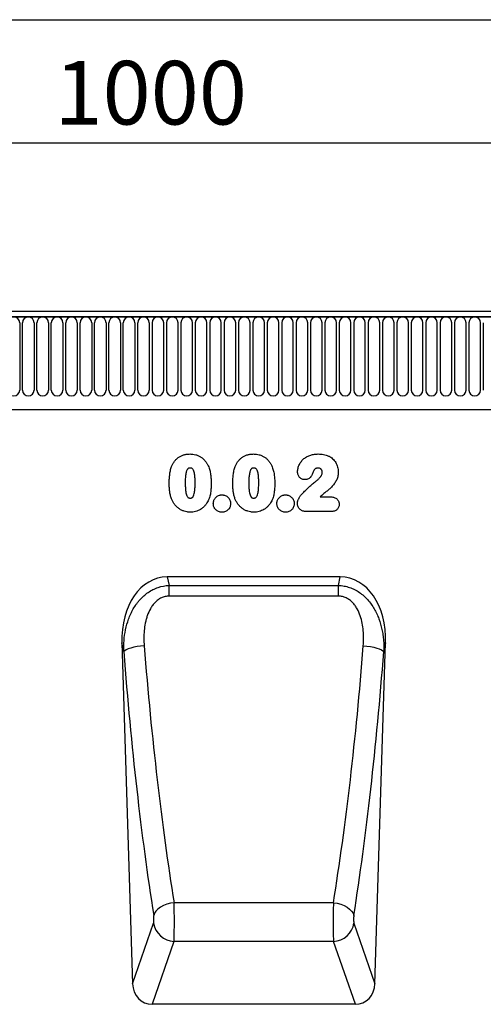
# Model space of a CAD drawing. Units: millimetres. Extents: x 128 to 5978, y 0 to 4480.
# Drawn here: x 3300 to 3479, y 4101 to 4480 of the extents above; entities that cross this region are included whole.
import ezdxf

# ---------------------------------------------------------------- set-up
doc = ezdxf.new("R2010")
doc.units = ezdxf.units.MM
doc.header["$LTSCALE"] = 5
doc.header["$PDSIZE"] = -1
doc.linetypes.add('SLD-Durchgehend', pattern=[0])
doc.layers.get('0').update_dxf_attribs({"color": 1, "lineweight": 25})
for name, color, linetype, lineweight in [('133534', 7, 'Continuous', 25), ('DIMENSION', 3, 'SLD-Durchgehend', 25), ('TANGENT_EDGES', 4, 'Continuous', 25)]:
    doc.layers.add(name, color=color, linetype=linetype, lineweight=lineweight)
doc.styles.add('BEMSTIL', font='isocp3.shx', dxfattribs={"width": 0.8})
doc.dimstyles.new('BEMASS$0', dxfattribs={"dimscale": 10, "dimtxt": 3.5, "dimasz": 3.5, "dimexe": 2, "dimexo": 0, "dimgap": 1, "dimtad": 1, "dimdec": 1, "dimtxsty": 'BEMSTIL', "dimcen": 3, "dimclrd": 3, "dimclre": 3, "dimclrt": 4, "dimadec": 0, "dimazin": 0, "dimtfac": 1, "dimtdec": 1, "dimtofl": 0, "dimtmove": 0, "dimatfit": 0, "dimfxl": 1, "dimtolj": 1, "dimlwd": -1, "dimlwe": -1, "dimarcsym": 0})

# ---------------------------------------------------------------- blocks, each defined once
blk = doc.blocks.new('*D91')
at = {"layer": 'Defpoints', "color": 0, "transparency": 16777216}
for p in [(3850.65, 4432.84), (2850.65, 4347.34), (3850.65, 4347.34)]:
    blk.add_point(p, dxfattribs=at)
at = {"layer": 'DIMENSION', "color": 3, "transparency": 16777216}
for p, q in [((2850.65, 4382.34), (2850.65, 4446.84)), ((3850.65, 4382.34), (3850.65, 4446.84)), ((2875.15, 4432.84), (3826.15, 4432.84))]:
    blk.add_line(p, q, dxfattribs=at)
for points in [[(2875.15, 4436.93), (2875.15, 4428.76), (2850.65, 4432.84)], [(3826.15, 4436.93), (3826.15, 4428.76), (3850.65, 4432.84)]]:
    blk.add_solid(points, dxfattribs=at)
at = {"layer": 'DIMENSION', "color": 4, "transparency": 16777216, "insert": (3350.65, 4464.34), "char_height": 24.5, "attachment_point": 2, "style": 'BEMSTIL', "bg_fill": 3, "box_fill_scale": 1.1, "bg_fill_color": 256, "bg_fill_true_color": 13158600, "bg_fill_transparency": 0}
blk.add_mtext('\\A1;1000', dxfattribs=at)
blk = doc.blocks.new('1033574-M_E_FRONT VIEW')
at = {"layer": '133534'}
for p, q in [((4309, 1332.29), (3311, 1332.29)), ((4309.5, 1330.17), (3310.5, 1330.17)), ((3341, 1294.49), (4180, 1294.49)), ((3883.04, 1229.95), (3816.39, 1229.95)), ((3798.91, 1204.53), (3803, 1073.23)), ((3896.43, 1073.23), (3900.51, 1204.53)), ((3888.88, 1065.29), (3810.55, 1065.29))]:
    blk.add_line(p, q, dxfattribs=at)
for centre, major_axis, ratio, start_param, end_param in [((3819.32, 1201.67), (5.81, -27.99), 0.699615, 2.997421, 4.466903), ((3880.11, 1201.67), (5.81, 27.99), 0.699615, 4.957875, 6.427357), ((3811.1, 1074.12), (-2.93, -8.43), 0.896705, 5.115532, 6.585023), ((3888.33, 1074.12), (-2.93, 8.43), 0.896705, 2.839755, 4.309246)]:
    blk.add_ellipse(centre, major_axis=major_axis, ratio=ratio, start_param=start_param, end_param=end_param, dxfattribs=at)
at = {"layer": 'TANGENT_EDGES'}
for p, q in [((3311, 1330.17), (4309, 1330.17)), ((3759.5, 1327.92), (3759.5, 1301.92)), ((3760.59, 1301.92), (3760.59, 1327.92)), ((3765.05, 1327.92), (3765.05, 1301.92)), ((3766.14, 1301.92), (3766.14, 1327.92)), ((3770.6, 1327.92), (3770.6, 1301.92)), ((3771.69, 1301.92), (3771.69, 1327.92)), ((3776.15, 1327.92), (3776.15, 1301.92)), ((3777.24, 1301.92), (3777.24, 1327.92)), ((3781.7, 1327.92), (3781.7, 1301.92)), ((3782.79, 1301.92), (3782.79, 1327.92)), ((3787.25, 1327.92), (3787.25, 1301.92)), ((3788.34, 1301.92), (3788.34, 1327.92)), ((3792.8, 1327.92), (3792.8, 1301.92)), ((3793.89, 1301.92), (3793.89, 1327.92)), ((3798.35, 1327.92), (3798.35, 1301.92)), ((3799.44, 1301.92), (3799.44, 1327.92)), ((3803.9, 1327.92), (3803.9, 1301.92)), ((3804.99, 1301.92), (3804.99, 1327.92)), ((3809.45, 1327.92), (3809.45, 1301.92)), ((3810.54, 1327.92), (3810.54, 1301.92)), ((3815, 1301.92), (3815, 1327.92)), ((3816.09, 1327.92), (3816.09, 1301.92)), ((3820.55, 1301.92), (3820.55, 1327.92)), ((3821.64, 1327.92), (3821.64, 1301.92)), ((3826.1, 1301.92), (3826.1, 1327.92)), ((3827.19, 1327.92), (3827.19, 1301.92)), ((3831.65, 1301.92), (3831.65, 1327.92)), ((3832.74, 1327.92), (3832.74, 1301.92)), ((3837.2, 1301.92), (3837.2, 1327.92)), ((3838.29, 1327.92), (3838.29, 1301.92)), ((3842.75, 1301.92), (3842.75, 1327.92)), ((3843.84, 1327.92), (3843.84, 1301.92)), ((3848.3, 1301.92), (3848.3, 1327.92)), ((3849.39, 1327.92), (3849.39, 1301.92)), ((3853.85, 1301.92), (3853.85, 1327.92)), ((3854.94, 1327.92), (3854.94, 1301.92)), ((3859.4, 1301.92), (3859.4, 1327.92)), ((3860.49, 1327.92), (3860.49, 1301.92)), ((3864.95, 1301.92), (3864.95, 1327.92)), ((3866.04, 1327.92), (3866.04, 1301.92)), ((3870.5, 1301.92), (3870.5, 1327.92)), ((3871.59, 1327.92), (3871.59, 1301.92)), ((3876.05, 1301.92), (3876.05, 1327.92)), ((3877.14, 1327.92), (3877.14, 1301.92)), ((3881.6, 1301.92), (3881.6, 1327.92)), ((3882.69, 1327.92), (3882.69, 1301.92)), ((3887.15, 1301.92), (3887.15, 1327.92)), ((3888.24, 1327.92), (3888.24, 1301.92)), ((3892.7, 1301.92), (3892.7, 1327.92)), ((3893.79, 1327.92), (3893.79, 1301.92)), ((3898.25, 1301.92), (3898.25, 1327.92)), ((3899.34, 1327.92), (3899.34, 1301.92)), ((3903.8, 1301.92), (3903.8, 1327.92)), ((3904.89, 1327.92), (3904.89, 1301.92)), ((3909.35, 1301.92), (3909.35, 1327.92)), ((3910.44, 1327.92), (3910.44, 1301.92)), ((3914.9, 1301.92), (3914.9, 1327.92)), ((3915.99, 1327.92), (3915.99, 1301.92)), ((3920.45, 1301.92), (3920.45, 1327.92)), ((3921.54, 1327.92), (3921.54, 1301.92)), ((3926, 1301.92), (3926, 1327.92)), ((3927.09, 1327.92), (3927.09, 1301.92)), ((3931.55, 1301.92), (3931.55, 1327.92)), ((3932.64, 1327.92), (3932.64, 1301.92)), ((3937.1, 1301.92), (3937.1, 1327.92)), ((3938.19, 1327.92), (3938.19, 1301.92)), ((3341, 1294.49), (4180, 1294.49)), ((3875.31, 1260.84), (3879.2, 1260.84)), ((3879.64, 1255.16), (3869.95, 1255.16)), ((3816.39, 1229.95), (3817.06, 1226.71)), ((3882.37, 1226.71), (3883.04, 1229.95)), ((3817.06, 1226.71), (3882.37, 1226.71)), ((3817.06, 1222.53), (3817.06, 1226.71)), ((3882.37, 1222.53), (3882.37, 1226.71)), ((3882.37, 1222.53), (3817.06, 1222.53)), ((3799.61, 1201.18), (3798.91, 1204.53)), ((3900.51, 1204.53), (3899.82, 1201.18)), ((3880.41, 1104.43), (3819.02, 1104.43)), ((3803, 1073.23), (3811.1, 1096.55)), ((3888.33, 1096.55), (3896.43, 1073.23)), ((3818.97, 1089.54), (3810.55, 1065.29)), ((3880.46, 1089.54), (3818.97, 1089.54)), ((3888.88, 1065.29), (3880.46, 1089.54))]:
    blk.add_line(p, q, dxfattribs=at)
at = {"layer": 'TANGENT_EDGES', "flags": 128}
for points in [[(3807.48, 1203.42), (3806.08, 1203.29), (3804.73, 1203.1), (3803.46, 1202.86), (3802.31, 1202.58), (3801.33, 1202.25), (3800.53, 1201.91), (3799.96, 1201.55), (3799.61, 1201.18)], [(3891.94, 1203.42), (3893.34, 1203.29), (3894.7, 1203.1), (3895.97, 1202.86), (3897.11, 1202.58), (3898.1, 1202.25), (3898.89, 1201.91), (3899.47, 1201.55), (3899.82, 1201.18)], [(3819.02, 1104.43), (3817.59, 1104.2), (3816.21, 1103.83), (3814.92, 1103.33), (3813.76, 1102.71), (3812.78, 1102), (3812, 1101.21), (3811.45, 1100.38), (3811.14, 1099.53)], [(3880.41, 1104.43), (3881.84, 1104.2), (3883.22, 1103.83), (3884.51, 1103.33), (3885.67, 1102.71), (3886.65, 1102), (3887.43, 1101.21), (3887.98, 1100.38), (3888.29, 1099.53)]]:
    blk.add_lwpolyline(points, dxfattribs=at)
at = {"layer": 'TANGENT_EDGES'}
for centre, radius, start, end in [((3757.27, 1327.92), 2.23, 0, 180), ((3762.82, 1327.92), 2.23, 0, 180), ((3768.37, 1327.92), 2.23, 0, 180), ((3773.92, 1327.92), 2.23, 0, 180), ((3779.47, 1327.92), 2.23, 0, 180), ((3785.02, 1327.92), 2.23, 0, 180), ((3790.57, 1327.92), 2.23, 0, 180), ((3796.12, 1327.92), 2.23, 0, 180), ((3801.67, 1327.92), 2.23, 0, 180), ((3807.22, 1327.92), 2.23, 0, 180), ((3812.77, 1327.92), 2.23, 0, 180), ((3818.32, 1327.92), 2.23, 0, 180), ((3823.87, 1327.92), 2.23, 0, 180), ((3829.42, 1327.92), 2.23, 0, 180), ((3834.97, 1327.92), 2.23, 0, 180), ((3840.52, 1327.92), 2.23, 0, 180), ((3846.07, 1327.92), 2.23, 0, 180), ((3851.62, 1327.92), 2.23, 0, 180), ((3857.17, 1327.92), 2.23, 0, 180), ((3862.72, 1327.92), 2.23, 0, 180), ((3868.27, 1327.92), 2.23, 0, 180), ((3873.82, 1327.92), 2.23, 0, 180), ((3879.37, 1327.92), 2.23, 0, 180), ((3884.92, 1327.92), 2.23, 0, 180), ((3890.47, 1327.92), 2.23, 0, 180), ((3896.02, 1327.92), 2.23, 0, 180), ((3901.57, 1327.92), 2.23, 0, 180), ((3907.12, 1327.92), 2.23, 0, 180), ((3912.67, 1327.92), 2.23, 0, 180), ((3918.22, 1327.92), 2.23, 0, 180), ((3923.77, 1327.92), 2.23, 0, 180), ((3929.32, 1327.92), 2.23, 0, 180), ((3934.87, 1327.92), 2.23, 0, 180), ((3757.27, 1301.92), 2.23, 180, 0), ((3762.82, 1301.92), 2.23, 180, 0), ((3768.37, 1301.92), 2.23, 180, 0), ((3773.92, 1301.92), 2.23, 180, 0), ((3779.47, 1301.92), 2.23, 180, 0), ((3785.02, 1301.92), 2.23, 180, 0), ((3790.57, 1301.92), 2.23, 180, 0), ((3796.12, 1301.92), 2.23, 180, 0), ((3801.67, 1301.92), 2.23, 180, 0), ((3807.22, 1301.92), 2.23, 180, 0), ((3812.77, 1301.92), 2.23, 180, 0), ((3818.32, 1301.92), 2.23, 180, 0), ((3823.87, 1301.92), 2.23, 180, 0), ((3829.42, 1301.92), 2.23, 180, 0), ((3834.97, 1301.92), 2.23, 180, 0), ((3840.52, 1301.92), 2.23, 180, 0), ((3846.07, 1301.92), 2.23, 180, 0), ((3851.62, 1301.92), 2.23, 180, 0), ((3857.17, 1301.92), 2.23, 180, 0), ((3862.72, 1301.92), 2.23, 180, 0), ((3868.27, 1301.92), 2.23, 180, 0), ((3873.82, 1301.92), 2.23, 180, 0), ((3879.37, 1301.92), 2.23, 180, 0), ((3884.92, 1301.92), 2.23, 180, 0), ((3890.47, 1301.92), 2.23, 180, 0), ((3896.02, 1301.92), 2.23, 180, 0), ((3901.57, 1301.92), 2.23, 180, 0), ((3907.12, 1301.92), 2.23, 180, 0), ((3912.67, 1301.92), 2.23, 180, 0), ((3918.22, 1301.92), 2.23, 180, 0), ((3923.77, 1301.92), 2.23, 180, 0), ((3929.32, 1301.92), 2.23, 180, 0), ((3934.87, 1301.92), 2.23, 180, 0), ((3819.29, 1097.83), 8.29, 188.8703, 267.815), ((3880.14, 1097.83), 8.29, 272.185, 351.1297)]:
    blk.add_arc(centre, radius, start, end, dxfattribs=at)
for centre, major_axis, ratio, start_param, end_param in [((3857.32, 1277.65), (-9.83, 297.58), 0.180964, 1.816918, 2.186125), ((3842.11, 1277.65), (9.83, 297.58), 0.180964, 4.097061, 4.466267), ((3849.44, 1277.4), (-9.81, 305.58), 0.176236, 1.817236, 2.186443), ((3849.99, 1277.4), (9.81, 305.58), 0.176236, 4.096742, 4.465949), ((3818.76, 1098.61), (-0.06, 10), 0.035281, 3.577705, 5.333473), ((3880.66, 1098.61), (0.06, 10), 0.035281, 0.949713, 2.70548), ((3810.89, 1098.36), (-0.06, 2), 0.176236, 3.572268, 5.328036), ((3888.54, 1098.36), (0.06, 2), 0.176236, 0.95515, 2.710917)]:
    blk.add_ellipse(centre, major_axis=major_axis, ratio=ratio, start_param=start_param, end_param=end_param, dxfattribs=at)
for points, knots in [([(3818.06, 1272.54), (3818.13, 1272.71), (3818.21, 1272.89), (3818.37, 1273.24), (3818.46, 1273.41), (3818.74, 1273.91), (3818.94, 1274.22), (3819.4, 1274.83), (3819.66, 1275.11), (3820.21, 1275.64), (3820.5, 1275.88), (3820.97, 1276.2), (3821.13, 1276.3), (3821.46, 1276.48), (3821.63, 1276.57), (3821.98, 1276.73), (3822.15, 1276.81), (3822.51, 1276.93), (3822.69, 1276.99), (3823.05, 1277.09), (3823.24, 1277.14), (3823.61, 1277.21), (3823.79, 1277.24), (3824.17, 1277.29), (3824.36, 1277.31), (3824.74, 1277.33), (3824.93, 1277.33), (3825.12, 1277.34)], [0, 0, 0, 0, 0.0625, 0.0625, 0.125, 0.125, 0.25, 0.25, 0.375, 0.375, 0.5, 0.5, 0.5625, 0.5625, 0.625, 0.625, 0.6875, 0.6875, 0.75, 0.75, 0.8125, 0.8125, 0.875, 0.875, 0.9375, 0.9375, 1, 1, 1, 1]), ([(3825.12, 1277.34), (3825.31, 1277.33), (3825.5, 1277.33), (3825.88, 1277.31), (3826.06, 1277.29), (3826.62, 1277.22), (3826.98, 1277.15), (3827.52, 1277), (3827.7, 1276.94), (3828.05, 1276.82), (3828.22, 1276.75), (3828.73, 1276.51), (3829.06, 1276.34), (3829.68, 1275.93), (3829.97, 1275.69), (3830.52, 1275.19), (3830.77, 1274.91), (3831.24, 1274.34), (3831.45, 1274.04), (3831.74, 1273.56), (3831.83, 1273.4), (3832.01, 1273.06), (3832.09, 1272.9), (3832.17, 1272.73)], [0, 0, 0, 0, 0.0625, 0.0625, 0.125, 0.125, 0.25, 0.25, 0.3125, 0.3125, 0.375, 0.375, 0.5, 0.5, 0.625, 0.625, 0.75, 0.75, 0.875, 0.875, 0.9375, 0.9375, 1, 1, 1, 1]), ([(3842.56, 1272.54), (3842.63, 1272.71), (3842.71, 1272.89), (3842.87, 1273.24), (3842.96, 1273.41), (3843.24, 1273.91), (3843.44, 1274.22), (3843.9, 1274.83), (3844.16, 1275.11), (3844.71, 1275.64), (3845, 1275.88), (3845.47, 1276.2), (3845.63, 1276.3), (3845.96, 1276.48), (3846.13, 1276.57), (3846.48, 1276.73), (3846.65, 1276.81), (3847.01, 1276.93), (3847.19, 1276.99), (3847.55, 1277.09), (3847.74, 1277.14), (3848.11, 1277.21), (3848.29, 1277.24), (3848.67, 1277.29), (3848.86, 1277.31), (3849.24, 1277.33), (3849.43, 1277.33), (3849.62, 1277.34)], [0, 0, 0, 0, 0.0625, 0.0625, 0.125, 0.125, 0.25, 0.25, 0.375, 0.375, 0.5, 0.5, 0.5625, 0.5625, 0.625, 0.625, 0.6875, 0.6875, 0.75, 0.75, 0.8125, 0.8125, 0.875, 0.875, 0.9375, 0.9375, 1, 1, 1, 1]), ([(3849.62, 1277.34), (3849.81, 1277.33), (3850, 1277.33), (3850.38, 1277.31), (3850.56, 1277.29), (3851.12, 1277.22), (3851.48, 1277.15), (3852.02, 1277), (3852.2, 1276.94), (3852.55, 1276.82), (3852.72, 1276.75), (3853.23, 1276.51), (3853.56, 1276.34), (3854.18, 1275.93), (3854.47, 1275.69), (3855.02, 1275.19), (3855.27, 1274.91), (3855.74, 1274.34), (3855.95, 1274.04), (3856.24, 1273.56), (3856.33, 1273.4), (3856.51, 1273.06), (3856.59, 1272.9), (3856.67, 1272.73)], [0, 0, 0, 0, 0.0625, 0.0625, 0.125, 0.125, 0.25, 0.25, 0.3125, 0.3125, 0.375, 0.375, 0.5, 0.5, 0.625, 0.625, 0.75, 0.75, 0.875, 0.875, 0.9375, 0.9375, 1, 1, 1, 1]), ([(3866.6, 1270.43), (3866.6, 1270.68), (3866.62, 1270.93), (3866.67, 1271.41), (3866.72, 1271.65), (3866.84, 1272.12), (3866.91, 1272.36), (3867.08, 1272.82), (3867.17, 1273.05), (3867.39, 1273.48), (3867.51, 1273.69), (3867.76, 1274.1), (3867.9, 1274.3), (3868.21, 1274.69), (3868.37, 1274.87), (3868.71, 1275.22), (3868.89, 1275.39), (3869.26, 1275.7), (3869.46, 1275.84), (3869.87, 1276.12), (3870.08, 1276.24), (3870.73, 1276.59), (3871.18, 1276.77), (3871.88, 1277), (3872.11, 1277.06), (3872.59, 1277.17), (3872.83, 1277.21), (3873.32, 1277.28), (3873.56, 1277.3), (3874.05, 1277.33), (3874.29, 1277.33), (3874.54, 1277.34)], [0, 0, 0, 0, 0.0625, 0.0625, 0.125, 0.125, 0.1875, 0.1875, 0.25, 0.25, 0.3125, 0.3125, 0.375, 0.375, 0.4375, 0.4375, 0.5, 0.5, 0.5625, 0.5625, 0.625, 0.625, 0.75, 0.75, 0.8125, 0.8125, 0.875, 0.875, 0.9375, 0.9375, 1, 1, 1, 1]), ([(3874.54, 1277.34), (3874.88, 1277.33), (3875.22, 1277.32), (3875.9, 1277.27), (3876.24, 1277.23), (3876.91, 1277.11), (3877.24, 1277.03), (3877.9, 1276.83), (3878.21, 1276.69), (3878.53, 1276.56)], [0, 0, 0, 0, 0.25, 0.25, 0.5, 0.5, 0.75, 0.75, 1, 1, 1, 1]), ([(3878.53, 1276.56), (3878.67, 1276.49), (3878.81, 1276.42), (3879.09, 1276.26), (3879.23, 1276.18), (3879.62, 1275.92), (3879.87, 1275.72), (3880.33, 1275.29), (3880.55, 1275.05), (3880.95, 1274.57), (3881.13, 1274.31), (3881.46, 1273.77), (3881.6, 1273.49), (3881.85, 1272.9), (3881.96, 1272.6), (3882.13, 1272), (3882.19, 1271.69), (3882.26, 1271.21), (3882.27, 1271.06), (3882.29, 1270.74), (3882.3, 1270.58), (3882.3, 1270.42)], [0, 0, 0, 0, 0.0625, 0.0625, 0.125, 0.125, 0.25, 0.25, 0.375, 0.375, 0.5, 0.5, 0.625, 0.625, 0.75, 0.75, 0.875, 0.875, 0.9375, 0.9375, 1, 1, 1, 1]), ([(3817.13, 1265.79), (3817.13, 1266.08), (3817.13, 1266.37), (3817.14, 1266.94), (3817.15, 1267.22), (3817.2, 1268.07), (3817.24, 1268.64), (3817.37, 1269.78), (3817.46, 1270.34), (3817.64, 1271.18), (3817.71, 1271.45), (3817.87, 1272), (3817.96, 1272.27), (3818.06, 1272.54)], [0, 0, 0, 0, 0.125, 0.125, 0.25, 0.25, 0.5, 0.5, 0.75, 0.75, 0.875, 0.875, 1, 1, 1, 1]), ([(3825.19, 1271.91), (3825.12, 1271.91), (3825.05, 1271.91), (3824.91, 1271.9), (3824.84, 1271.89), (3824.71, 1271.86), (3824.64, 1271.84), (3824.52, 1271.79), (3824.46, 1271.75), (3824.34, 1271.67), (3824.29, 1271.63), (3824.2, 1271.52), (3824.16, 1271.47), (3824.04, 1271.3), (3823.98, 1271.17), (3823.87, 1270.92), (3823.82, 1270.79), (3823.74, 1270.53), (3823.7, 1270.4), (3823.6, 1270), (3823.55, 1269.73), (3823.43, 1268.91), (3823.37, 1268.36), (3823.31, 1267.27), (3823.31, 1266.72), (3823.3, 1266.17)], [0, 0, 0, 0, 0.03125, 0.03125, 0.0625, 0.0625, 0.09375, 0.09375, 0.125, 0.125, 0.15625, 0.15625, 0.1875, 0.1875, 0.25, 0.25, 0.3125, 0.3125, 0.375, 0.375, 0.5, 0.5, 0.75, 0.75, 1, 1, 1, 1]), ([(3827.13, 1266.28), (3827.13, 1266.55), (3827.13, 1266.82), (3827.11, 1267.37), (3827.1, 1267.64), (3827.07, 1268.18), (3827.05, 1268.45), (3827, 1268.99), (3826.97, 1269.26), (3826.88, 1269.8), (3826.83, 1270.06), (3826.69, 1270.59), (3826.61, 1270.84), (3826.42, 1271.21), (3826.35, 1271.33), (3826.23, 1271.5), (3826.19, 1271.55), (3826.09, 1271.65), (3826.04, 1271.69), (3825.86, 1271.8), (3825.73, 1271.85), (3825.46, 1271.91), (3825.32, 1271.91), (3825.19, 1271.91)], [0, 0, 0, 0, 0.125, 0.125, 0.25, 0.25, 0.375, 0.375, 0.5, 0.5, 0.625, 0.625, 0.75, 0.75, 0.8125, 0.8125, 0.84375, 0.84375, 0.875, 0.875, 0.9375, 0.9375, 1, 1, 1, 1]), ([(3832.17, 1272.73), (3832.29, 1272.47), (3832.4, 1272.2), (3832.59, 1271.66), (3832.67, 1271.39), (3832.82, 1270.84), (3832.88, 1270.56), (3833, 1270), (3833.04, 1269.72), (3833.16, 1268.87), (3833.22, 1268.3), (3833.27, 1267.45), (3833.28, 1267.16), (3833.3, 1266.59), (3833.3, 1266.3), (3833.3, 1266.02)], [0, 0, 0, 0, 0.125, 0.125, 0.25, 0.25, 0.375, 0.375, 0.5, 0.5, 0.75, 0.75, 0.875, 0.875, 1, 1, 1, 1]), ([(3841.63, 1265.79), (3841.63, 1266.08), (3841.63, 1266.37), (3841.64, 1266.94), (3841.65, 1267.22), (3841.7, 1268.07), (3841.74, 1268.64), (3841.87, 1269.78), (3841.96, 1270.34), (3842.14, 1271.18), (3842.21, 1271.45), (3842.37, 1272), (3842.46, 1272.27), (3842.56, 1272.54)], [0, 0, 0, 0, 0.125, 0.125, 0.25, 0.25, 0.5, 0.5, 0.75, 0.75, 0.875, 0.875, 1, 1, 1, 1]), ([(3849.69, 1271.91), (3849.62, 1271.91), (3849.55, 1271.91), (3849.41, 1271.9), (3849.34, 1271.89), (3849.21, 1271.86), (3849.14, 1271.84), (3849.02, 1271.79), (3848.96, 1271.75), (3848.84, 1271.67), (3848.79, 1271.63), (3848.7, 1271.52), (3848.66, 1271.47), (3848.54, 1271.3), (3848.48, 1271.17), (3848.37, 1270.92), (3848.32, 1270.79), (3848.24, 1270.53), (3848.2, 1270.4), (3848.1, 1270), (3848.05, 1269.73), (3847.93, 1268.91), (3847.87, 1268.36), (3847.81, 1267.27), (3847.81, 1266.72), (3847.8, 1266.17)], [0, 0, 0, 0, 0.03125, 0.03125, 0.0625, 0.0625, 0.09375, 0.09375, 0.125, 0.125, 0.15625, 0.15625, 0.1875, 0.1875, 0.25, 0.25, 0.3125, 0.3125, 0.375, 0.375, 0.5, 0.5, 0.75, 0.75, 1, 1, 1, 1]), ([(3851.63, 1266.28), (3851.63, 1266.55), (3851.63, 1266.82), (3851.61, 1267.37), (3851.6, 1267.64), (3851.57, 1268.18), (3851.55, 1268.45), (3851.5, 1268.99), (3851.47, 1269.26), (3851.38, 1269.8), (3851.33, 1270.06), (3851.19, 1270.59), (3851.11, 1270.84), (3850.92, 1271.21), (3850.85, 1271.33), (3850.73, 1271.5), (3850.69, 1271.55), (3850.59, 1271.65), (3850.54, 1271.69), (3850.36, 1271.8), (3850.23, 1271.85), (3849.96, 1271.91), (3849.82, 1271.91), (3849.69, 1271.91)], [0, 0, 0, 0, 0.125, 0.125, 0.25, 0.25, 0.375, 0.375, 0.5, 0.5, 0.625, 0.625, 0.75, 0.75, 0.8125, 0.8125, 0.84375, 0.84375, 0.875, 0.875, 0.9375, 0.9375, 1, 1, 1, 1]), ([(3856.67, 1272.73), (3856.79, 1272.47), (3856.9, 1272.2), (3857.09, 1271.66), (3857.17, 1271.39), (3857.32, 1270.84), (3857.38, 1270.56), (3857.5, 1270), (3857.54, 1269.72), (3857.66, 1268.87), (3857.72, 1268.3), (3857.77, 1267.45), (3857.78, 1267.16), (3857.8, 1266.59), (3857.8, 1266.3), (3857.8, 1266.02)], [0, 0, 0, 0, 0.125, 0.125, 0.25, 0.25, 0.375, 0.375, 0.5, 0.5, 0.75, 0.75, 0.875, 0.875, 1, 1, 1, 1]), ([(3872.89, 1271.03), (3872.79, 1270.83), (3872.72, 1270.62), (3872.56, 1270.2), (3872.49, 1269.99), (3872.24, 1269.36), (3872.04, 1268.96), (3871.64, 1268.42), (3871.49, 1268.25), (3871.16, 1267.95), (3870.97, 1267.83), (3870.56, 1267.64), (3870.35, 1267.56), (3870.02, 1267.5), (3869.91, 1267.48), (3869.68, 1267.46), (3869.57, 1267.46), (3869.46, 1267.45)], [0, 0, 0, 0, 0.125, 0.125, 0.25, 0.25, 0.5, 0.5, 0.625, 0.625, 0.75, 0.75, 0.875, 0.875, 0.9375, 0.9375, 1, 1, 1, 1]), ([(3874.46, 1271.91), (3874.3, 1271.91), (3874.15, 1271.9), (3873.92, 1271.85), (3873.85, 1271.83), (3873.7, 1271.77), (3873.63, 1271.73), (3873.49, 1271.65), (3873.42, 1271.61), (3873.3, 1271.52), (3873.24, 1271.46), (3873.13, 1271.35), (3873.08, 1271.29), (3872.98, 1271.17), (3872.93, 1271.1), (3872.89, 1271.03)], [0, 0, 0, 0, 0.25, 0.25, 0.375, 0.375, 0.5, 0.5, 0.625, 0.625, 0.75, 0.75, 0.875, 0.875, 1, 1, 1, 1]), ([(3876.13, 1270.32), (3876.12, 1270.43), (3876.12, 1270.54), (3876.08, 1270.75), (3876.05, 1270.86), (3875.97, 1271.06), (3875.92, 1271.15), (3875.79, 1271.33), (3875.72, 1271.41), (3875.57, 1271.56), (3875.48, 1271.62), (3875.29, 1271.73), (3875.2, 1271.78), (3874.99, 1271.84), (3874.89, 1271.87), (3874.68, 1271.91), (3874.57, 1271.91), (3874.46, 1271.91)], [0, 0, 0, 0, 0.125, 0.125, 0.25, 0.25, 0.375, 0.375, 0.5, 0.5, 0.625, 0.625, 0.75, 0.75, 0.875, 0.875, 1, 1, 1, 1]), ([(3869.46, 1267.45), (3869.27, 1267.46), (3869.07, 1267.47), (3868.7, 1267.54), (3868.52, 1267.59), (3868.16, 1267.74), (3867.99, 1267.84), (3867.67, 1268.05), (3867.52, 1268.18), (3867.25, 1268.46), (3867.14, 1268.61), (3866.94, 1268.94), (3866.85, 1269.11), (3866.72, 1269.48), (3866.67, 1269.66), (3866.61, 1270.05), (3866.6, 1270.24), (3866.6, 1270.43)], [0, 0, 0, 0, 0.125, 0.125, 0.25, 0.25, 0.375, 0.375, 0.5, 0.5, 0.625, 0.625, 0.75, 0.75, 0.875, 0.875, 1, 1, 1, 1]), ([(3873.42, 1266.66), (3873.58, 1266.78), (3873.73, 1266.9), (3874.04, 1267.14), (3874.2, 1267.26), (3874.64, 1267.65), (3874.92, 1267.92), (3875.31, 1268.36), (3875.42, 1268.52), (3875.59, 1268.76), (3875.64, 1268.84), (3875.74, 1269.01), (3875.79, 1269.1), (3875.92, 1269.37), (3875.99, 1269.55), (3876.07, 1269.83), (3876.09, 1269.93), (3876.12, 1270.12), (3876.12, 1270.22), (3876.13, 1270.32)], [0, 0, 0, 0, 0.125, 0.125, 0.25, 0.25, 0.5, 0.5, 0.625, 0.625, 0.6875, 0.6875, 0.75, 0.75, 0.875, 0.875, 0.9375, 0.9375, 1, 1, 1, 1]), ([(3882.3, 1270.42), (3882.29, 1270.16), (3882.28, 1269.9), (3882.24, 1269.39), (3882.2, 1269.13), (3882.04, 1268.38), (3881.88, 1267.9), (3881.56, 1267.2), (3881.43, 1266.97), (3881.17, 1266.53), (3881.04, 1266.31), (3880.61, 1265.67), (3880.3, 1265.26), (3879.78, 1264.68), (3879.6, 1264.5), (3879.31, 1264.24), (3879.21, 1264.16), (3879.02, 1263.99), (3878.93, 1263.9), (3878.74, 1263.73), (3878.64, 1263.65), (3878.44, 1263.48), (3878.35, 1263.4), (3878.05, 1263.15), (3877.86, 1262.99), (3877.27, 1262.49), (3876.87, 1262.16), (3876.08, 1261.51), (3875.69, 1261.18), (3875.31, 1260.84)], [0, 0, 0, 0, 0.0625, 0.0625, 0.125, 0.125, 0.25, 0.25, 0.3125, 0.3125, 0.375, 0.375, 0.5, 0.5, 0.5625, 0.5625, 0.59375, 0.59375, 0.625, 0.625, 0.65625, 0.65625, 0.6875, 0.6875, 0.75, 0.75, 0.875, 0.875, 1, 1, 1, 1]), ([(3817.98, 1260.1), (3817.9, 1260.32), (3817.82, 1260.55), (3817.68, 1261.01), (3817.62, 1261.25), (3817.51, 1261.72), (3817.46, 1261.95), (3817.38, 1262.43), (3817.34, 1262.67), (3817.27, 1263.14), (3817.25, 1263.38), (3817.2, 1263.86), (3817.19, 1264.11), (3817.16, 1264.59), (3817.14, 1264.83), (3817.13, 1265.31), (3817.13, 1265.55), (3817.13, 1265.79)], [0, 0, 0, 0, 0.125, 0.125, 0.25, 0.25, 0.375, 0.375, 0.5, 0.5, 0.625, 0.625, 0.75, 0.75, 0.875, 0.875, 1, 1, 1, 1]), ([(3823.3, 1266.17), (3823.3, 1265.89), (3823.3, 1265.61), (3823.32, 1265.06), (3823.33, 1264.78), (3823.36, 1264.22), (3823.38, 1263.95), (3823.43, 1263.39), (3823.46, 1263.12), (3823.55, 1262.57), (3823.6, 1262.29), (3823.73, 1261.75), (3823.82, 1261.49), (3823.99, 1261.11), (3824.06, 1260.99), (3824.18, 1260.81), (3824.22, 1260.75), (3824.31, 1260.65), (3824.36, 1260.6), (3824.47, 1260.51), (3824.53, 1260.48), (3824.65, 1260.42), (3824.72, 1260.4), (3824.86, 1260.37), (3824.93, 1260.35), (3825.07, 1260.34), (3825.14, 1260.34), (3825.21, 1260.34)], [0, 0, 0, 0, 0.125, 0.125, 0.25, 0.25, 0.375, 0.375, 0.5, 0.5, 0.625, 0.625, 0.75, 0.75, 0.8125, 0.8125, 0.84375, 0.84375, 0.875, 0.875, 0.90625, 0.90625, 0.9375, 0.9375, 0.96875, 0.96875, 1, 1, 1, 1]), ([(3825.21, 1260.34), (3825.28, 1260.34), (3825.35, 1260.34), (3825.5, 1260.35), (3825.57, 1260.36), (3825.71, 1260.4), (3825.77, 1260.42), (3825.91, 1260.48), (3825.97, 1260.52), (3826.13, 1260.65), (3826.22, 1260.77), (3826.38, 1261.01), (3826.45, 1261.13), (3826.74, 1261.78), (3826.85, 1262.33), (3827.01, 1263.46), (3827.06, 1264.02), (3827.1, 1264.87), (3827.11, 1265.15), (3827.13, 1265.71), (3827.13, 1266), (3827.13, 1266.28)], [0, 0, 0, 0, 0.03125, 0.03125, 0.0625, 0.0625, 0.09375, 0.09375, 0.125, 0.125, 0.1875, 0.1875, 0.25, 0.25, 0.5, 0.5, 0.75, 0.75, 0.875, 0.875, 1, 1, 1, 1]), ([(3833.3, 1266.02), (3833.3, 1265.41), (3833.29, 1264.8), (3833.21, 1263.58), (3833.15, 1262.97), (3833.02, 1262.06), (3832.96, 1261.76), (3832.83, 1261.17), (3832.75, 1260.87), (3832.56, 1260.29), (3832.45, 1260.01), (3832.21, 1259.45), (3832.07, 1259.17), (3831.93, 1258.9)], [0, 0, 0, 0, 0.25, 0.25, 0.5, 0.5, 0.625, 0.625, 0.75, 0.75, 0.875, 0.875, 1, 1, 1, 1]), ([(3842.48, 1260.1), (3842.4, 1260.32), (3842.32, 1260.55), (3842.18, 1261.01), (3842.12, 1261.25), (3842.01, 1261.72), (3841.96, 1261.95), (3841.88, 1262.43), (3841.84, 1262.67), (3841.77, 1263.14), (3841.75, 1263.38), (3841.7, 1263.86), (3841.69, 1264.11), (3841.66, 1264.59), (3841.64, 1264.83), (3841.63, 1265.31), (3841.63, 1265.55), (3841.63, 1265.79)], [0, 0, 0, 0, 0.125, 0.125, 0.25, 0.25, 0.375, 0.375, 0.5, 0.5, 0.625, 0.625, 0.75, 0.75, 0.875, 0.875, 1, 1, 1, 1]), ([(3847.8, 1266.17), (3847.8, 1265.89), (3847.8, 1265.61), (3847.82, 1265.06), (3847.83, 1264.78), (3847.86, 1264.22), (3847.88, 1263.95), (3847.93, 1263.39), (3847.96, 1263.12), (3848.05, 1262.57), (3848.1, 1262.29), (3848.23, 1261.75), (3848.32, 1261.49), (3848.49, 1261.11), (3848.56, 1260.99), (3848.68, 1260.81), (3848.72, 1260.75), (3848.81, 1260.65), (3848.86, 1260.6), (3848.97, 1260.51), (3849.03, 1260.48), (3849.15, 1260.42), (3849.22, 1260.4), (3849.36, 1260.37), (3849.43, 1260.35), (3849.57, 1260.34), (3849.64, 1260.34), (3849.71, 1260.34)], [0, 0, 0, 0, 0.125, 0.125, 0.25, 0.25, 0.375, 0.375, 0.5, 0.5, 0.625, 0.625, 0.75, 0.75, 0.8125, 0.8125, 0.84375, 0.84375, 0.875, 0.875, 0.90625, 0.90625, 0.9375, 0.9375, 0.96875, 0.96875, 1, 1, 1, 1]), ([(3849.71, 1260.34), (3849.78, 1260.34), (3849.85, 1260.34), (3850, 1260.35), (3850.07, 1260.36), (3850.21, 1260.4), (3850.27, 1260.42), (3850.41, 1260.48), (3850.47, 1260.52), (3850.63, 1260.65), (3850.72, 1260.77), (3850.88, 1261.01), (3850.95, 1261.13), (3851.24, 1261.78), (3851.35, 1262.33), (3851.51, 1263.46), (3851.56, 1264.02), (3851.6, 1264.87), (3851.61, 1265.15), (3851.63, 1265.71), (3851.63, 1266), (3851.63, 1266.28)], [0, 0, 0, 0, 0.03125, 0.03125, 0.0625, 0.0625, 0.09375, 0.09375, 0.125, 0.125, 0.1875, 0.1875, 0.25, 0.25, 0.5, 0.5, 0.75, 0.75, 0.875, 0.875, 1, 1, 1, 1]), ([(3857.8, 1266.02), (3857.8, 1265.41), (3857.79, 1264.8), (3857.71, 1263.58), (3857.65, 1262.97), (3857.52, 1262.06), (3857.46, 1261.76), (3857.33, 1261.17), (3857.25, 1260.87), (3857.06, 1260.29), (3856.95, 1260.01), (3856.71, 1259.45), (3856.57, 1259.17), (3856.43, 1258.9)], [0, 0, 0, 0, 0.25, 0.25, 0.5, 0.5, 0.625, 0.625, 0.75, 0.75, 0.875, 0.875, 1, 1, 1, 1]), ([(3868.04, 1261.63), (3868.46, 1262.08), (3868.89, 1262.52), (3869.76, 1263.39), (3870.19, 1263.82), (3871.08, 1264.67), (3871.54, 1265.09), (3872.22, 1265.7), (3872.45, 1265.9), (3872.92, 1266.3), (3873.16, 1266.49), (3873.42, 1266.66)], [0, 0, 0, 0, 0.25, 0.25, 0.5, 0.5, 0.75, 0.75, 0.875, 0.875, 1, 1, 1, 1]), ([(3825.24, 1254.91), (3825.04, 1254.92), (3824.84, 1254.92), (3824.44, 1254.95), (3824.24, 1254.97), (3823.66, 1255.06), (3823.27, 1255.15), (3822.71, 1255.34), (3822.53, 1255.4), (3822.16, 1255.55), (3821.98, 1255.64), (3821.45, 1255.91), (3821.11, 1256.12), (3820.48, 1256.59), (3820.17, 1256.84), (3819.61, 1257.41), (3819.35, 1257.71), (3818.88, 1258.34), (3818.67, 1258.67), (3818.39, 1259.19), (3818.3, 1259.37), (3818.13, 1259.73), (3818.05, 1259.91), (3817.98, 1260.1)], [0, 0, 0, 0, 0.0625, 0.0625, 0.125, 0.125, 0.25, 0.25, 0.3125, 0.3125, 0.375, 0.375, 0.5, 0.5, 0.625, 0.625, 0.75, 0.75, 0.875, 0.875, 0.9375, 0.9375, 1, 1, 1, 1]), ([(3834.13, 1258.27), (3834.13, 1258.38), (3834.14, 1258.49), (3834.15, 1258.7), (3834.17, 1258.81), (3834.23, 1259.13), (3834.29, 1259.34), (3834.46, 1259.74), (3834.56, 1259.94), (3834.8, 1260.29), (3834.94, 1260.46), (3835.25, 1260.77), (3835.42, 1260.91), (3835.77, 1261.15), (3835.97, 1261.26), (3836.37, 1261.43), (3836.58, 1261.49), (3836.9, 1261.55), (3837.01, 1261.56), (3837.23, 1261.58), (3837.33, 1261.58), (3837.44, 1261.59)], [0, 0, 0, 0, 0.0625, 0.0625, 0.125, 0.125, 0.25, 0.25, 0.375, 0.375, 0.5, 0.5, 0.625, 0.625, 0.75, 0.75, 0.875, 0.875, 0.9375, 0.9375, 1, 1, 1, 1]), ([(3837.44, 1261.59), (3837.55, 1261.58), (3837.66, 1261.58), (3837.88, 1261.56), (3837.99, 1261.55), (3838.31, 1261.49), (3838.52, 1261.42), (3838.93, 1261.26), (3839.12, 1261.16), (3839.48, 1260.92), (3839.65, 1260.78), (3839.97, 1260.47), (3840.11, 1260.3), (3840.36, 1259.95), (3840.46, 1259.75), (3840.63, 1259.35), (3840.7, 1259.14), (3840.76, 1258.82), (3840.77, 1258.71), (3840.79, 1258.49), (3840.8, 1258.38), (3840.8, 1258.27)], [0, 0, 0, 0, 0.0625, 0.0625, 0.125, 0.125, 0.25, 0.25, 0.375, 0.375, 0.5, 0.5, 0.625, 0.625, 0.75, 0.75, 0.875, 0.875, 0.9375, 0.9375, 1, 1, 1, 1]), ([(3849.74, 1254.91), (3849.54, 1254.92), (3849.34, 1254.92), (3848.94, 1254.95), (3848.74, 1254.97), (3848.16, 1255.06), (3847.77, 1255.15), (3847.21, 1255.34), (3847.03, 1255.4), (3846.66, 1255.55), (3846.48, 1255.64), (3845.95, 1255.91), (3845.61, 1256.12), (3844.98, 1256.59), (3844.67, 1256.84), (3844.11, 1257.41), (3843.85, 1257.71), (3843.38, 1258.34), (3843.17, 1258.67), (3842.89, 1259.19), (3842.8, 1259.37), (3842.63, 1259.73), (3842.55, 1259.91), (3842.48, 1260.1)], [0, 0, 0, 0, 0.0625, 0.0625, 0.125, 0.125, 0.25, 0.25, 0.3125, 0.3125, 0.375, 0.375, 0.5, 0.5, 0.625, 0.625, 0.75, 0.75, 0.875, 0.875, 0.9375, 0.9375, 1, 1, 1, 1]), ([(3858.63, 1258.27), (3858.63, 1258.38), (3858.64, 1258.49), (3858.65, 1258.7), (3858.67, 1258.81), (3858.73, 1259.13), (3858.79, 1259.34), (3858.96, 1259.74), (3859.06, 1259.94), (3859.3, 1260.29), (3859.44, 1260.46), (3859.75, 1260.77), (3859.92, 1260.91), (3860.27, 1261.15), (3860.47, 1261.26), (3860.87, 1261.43), (3861.08, 1261.49), (3861.4, 1261.55), (3861.51, 1261.56), (3861.73, 1261.58), (3861.83, 1261.58), (3861.94, 1261.59)], [0, 0, 0, 0, 0.0625, 0.0625, 0.125, 0.125, 0.25, 0.25, 0.375, 0.375, 0.5, 0.5, 0.625, 0.625, 0.75, 0.75, 0.875, 0.875, 0.9375, 0.9375, 1, 1, 1, 1]), ([(3861.94, 1261.59), (3862.05, 1261.58), (3862.16, 1261.58), (3862.38, 1261.56), (3862.49, 1261.55), (3862.81, 1261.49), (3863.02, 1261.42), (3863.43, 1261.26), (3863.62, 1261.16), (3863.98, 1260.92), (3864.15, 1260.78), (3864.47, 1260.47), (3864.61, 1260.3), (3864.86, 1259.95), (3864.96, 1259.75), (3865.13, 1259.35), (3865.2, 1259.14), (3865.26, 1258.82), (3865.27, 1258.71), (3865.29, 1258.49), (3865.3, 1258.38), (3865.3, 1258.27)], [0, 0, 0, 0, 0.0625, 0.0625, 0.125, 0.125, 0.25, 0.25, 0.375, 0.375, 0.5, 0.5, 0.625, 0.625, 0.75, 0.75, 0.875, 0.875, 0.9375, 0.9375, 1, 1, 1, 1]), ([(3866.54, 1258.3), (3866.55, 1258.45), (3866.56, 1258.61), (3866.61, 1258.92), (3866.64, 1259.07), (3866.73, 1259.36), (3866.78, 1259.51), (3866.89, 1259.8), (3866.96, 1259.94), (3867.15, 1260.36), (3867.3, 1260.64), (3867.55, 1261.03), (3867.64, 1261.16), (3867.83, 1261.4), (3867.93, 1261.52), (3868.04, 1261.63)], [0, 0, 0, 0, 0.125, 0.125, 0.25, 0.25, 0.375, 0.375, 0.5, 0.5, 0.75, 0.75, 0.875, 0.875, 1, 1, 1, 1]), ([(3879.2, 1260.84), (3879.4, 1260.83), (3879.61, 1260.83), (3880.03, 1260.78), (3880.23, 1260.74), (3880.64, 1260.64), (3880.83, 1260.57), (3881.21, 1260.39), (3881.39, 1260.28), (3881.73, 1260.03), (3881.88, 1259.89), (3882.15, 1259.57), (3882.26, 1259.39), (3882.45, 1259.02), (3882.52, 1258.82), (3882.58, 1258.51), (3882.6, 1258.41), (3882.62, 1258.2), (3882.62, 1258.1), (3882.63, 1257.99)], [0, 0, 0, 0, 0.125, 0.125, 0.25, 0.25, 0.375, 0.375, 0.5, 0.5, 0.625, 0.625, 0.75, 0.75, 0.875, 0.875, 0.9375, 0.9375, 1, 1, 1, 1]), ([(3831.93, 1258.9), (3831.75, 1258.61), (3831.57, 1258.32), (3831.17, 1257.76), (3830.95, 1257.5), (3830.48, 1257.01), (3830.24, 1256.77), (3829.7, 1256.34), (3829.42, 1256.15), (3828.84, 1255.8), (3828.54, 1255.64), (3827.91, 1255.37), (3827.59, 1255.26), (3826.93, 1255.08), (3826.6, 1255.02), (3826.09, 1254.95), (3825.92, 1254.94), (3825.58, 1254.92), (3825.41, 1254.91), (3825.24, 1254.91)], [0, 0, 0, 0, 0.125, 0.125, 0.25, 0.25, 0.375, 0.375, 0.5, 0.5, 0.625, 0.625, 0.75, 0.75, 0.875, 0.875, 0.9375, 0.9375, 1, 1, 1, 1]), ([(3837.48, 1254.91), (3837.26, 1254.92), (3837.04, 1254.93), (3836.61, 1255.01), (3836.39, 1255.07), (3835.98, 1255.24), (3835.79, 1255.34), (3835.42, 1255.58), (3835.24, 1255.71), (3834.92, 1256.02), (3834.78, 1256.19), (3834.54, 1256.56), (3834.43, 1256.76), (3834.28, 1257.17), (3834.22, 1257.38), (3834.15, 1257.82), (3834.14, 1258.04), (3834.13, 1258.27)], [0, 0, 0, 0, 0.125, 0.125, 0.25, 0.25, 0.375, 0.375, 0.5, 0.5, 0.625, 0.625, 0.75, 0.75, 0.875, 0.875, 1, 1, 1, 1]), ([(3840.8, 1258.27), (3840.79, 1258.05), (3840.78, 1257.83), (3840.71, 1257.4), (3840.65, 1257.19), (3840.5, 1256.78), (3840.4, 1256.58), (3840.16, 1256.21), (3840.02, 1256.04), (3839.71, 1255.74), (3839.54, 1255.6), (3839.17, 1255.35), (3838.97, 1255.25), (3838.57, 1255.08), (3838.36, 1255.02), (3837.92, 1254.93), (3837.7, 1254.92), (3837.48, 1254.91)], [0, 0, 0, 0, 0.125, 0.125, 0.25, 0.25, 0.375, 0.375, 0.5, 0.5, 0.625, 0.625, 0.75, 0.75, 0.875, 0.875, 1, 1, 1, 1]), ([(3856.43, 1258.9), (3856.25, 1258.61), (3856.07, 1258.32), (3855.67, 1257.76), (3855.45, 1257.5), (3854.98, 1257.01), (3854.74, 1256.77), (3854.2, 1256.34), (3853.92, 1256.15), (3853.34, 1255.8), (3853.04, 1255.64), (3852.41, 1255.37), (3852.09, 1255.26), (3851.43, 1255.08), (3851.1, 1255.02), (3850.59, 1254.95), (3850.42, 1254.94), (3850.08, 1254.92), (3849.91, 1254.91), (3849.74, 1254.91)], [0, 0, 0, 0, 0.125, 0.125, 0.25, 0.25, 0.375, 0.375, 0.5, 0.5, 0.625, 0.625, 0.75, 0.75, 0.875, 0.875, 0.9375, 0.9375, 1, 1, 1, 1]), ([(3861.98, 1254.91), (3861.76, 1254.92), (3861.54, 1254.93), (3861.11, 1255.01), (3860.89, 1255.07), (3860.48, 1255.24), (3860.29, 1255.34), (3859.92, 1255.58), (3859.74, 1255.71), (3859.42, 1256.02), (3859.28, 1256.19), (3859.04, 1256.56), (3858.93, 1256.76), (3858.78, 1257.17), (3858.72, 1257.38), (3858.65, 1257.82), (3858.64, 1258.04), (3858.63, 1258.27)], [0, 0, 0, 0, 0.125, 0.125, 0.25, 0.25, 0.375, 0.375, 0.5, 0.5, 0.625, 0.625, 0.75, 0.75, 0.875, 0.875, 1, 1, 1, 1]), ([(3865.3, 1258.27), (3865.29, 1258.05), (3865.28, 1257.83), (3865.21, 1257.4), (3865.15, 1257.19), (3865, 1256.78), (3864.9, 1256.58), (3864.66, 1256.21), (3864.52, 1256.04), (3864.21, 1255.74), (3864.04, 1255.6), (3863.67, 1255.35), (3863.47, 1255.25), (3863.07, 1255.08), (3862.86, 1255.02), (3862.42, 1254.93), (3862.2, 1254.92), (3861.98, 1254.91)], [0, 0, 0, 0, 0.125, 0.125, 0.25, 0.25, 0.375, 0.375, 0.5, 0.5, 0.625, 0.625, 0.75, 0.75, 0.875, 0.875, 1, 1, 1, 1]), ([(3869.95, 1255.16), (3869.73, 1255.17), (3869.52, 1255.18), (3869.1, 1255.24), (3868.89, 1255.29), (3868.48, 1255.43), (3868.28, 1255.52), (3867.91, 1255.73), (3867.74, 1255.86), (3867.41, 1256.15), (3867.27, 1256.31), (3867.01, 1256.65), (3866.9, 1256.84), (3866.72, 1257.23), (3866.65, 1257.44), (3866.59, 1257.75), (3866.57, 1257.86), (3866.55, 1258.08), (3866.55, 1258.19), (3866.54, 1258.3)], [0, 0, 0, 0, 0.125, 0.125, 0.25, 0.25, 0.375, 0.375, 0.5, 0.5, 0.625, 0.625, 0.75, 0.75, 0.875, 0.875, 0.9375, 0.9375, 1, 1, 1, 1]), ([(3882.63, 1257.99), (3882.62, 1257.8), (3882.61, 1257.61), (3882.54, 1257.23), (3882.49, 1257.05), (3882.34, 1256.69), (3882.24, 1256.52), (3882.03, 1256.21), (3881.9, 1256.06), (3881.62, 1255.8), (3881.47, 1255.68), (3881.14, 1255.48), (3880.96, 1255.4), (3880.6, 1255.28), (3880.41, 1255.23), (3880.03, 1255.18), (3879.83, 1255.17), (3879.64, 1255.16)], [0, 0, 0, 0, 0.125, 0.125, 0.25, 0.25, 0.375, 0.375, 0.5, 0.5, 0.625, 0.625, 0.75, 0.75, 0.875, 0.875, 1, 1, 1, 1]), ([(3799.61, 1201.18), (3799.56, 1202.62), (3799.59, 1204.04), (3799.82, 1206.86), (3800.02, 1208.26), (3800.6, 1211.02), (3800.98, 1212.39), (3801.72, 1214.42), (3802, 1215.08), (3802.6, 1216.38), (3802.92, 1217.01), (3803.64, 1218.25), (3804.02, 1218.85), (3804.64, 1219.72), (3804.86, 1220.01), (3805.31, 1220.57), (3805.54, 1220.85), (3806.74, 1222.2), (3807.8, 1223.15), (3809.59, 1224.38), (3810.21, 1224.75), (3811.49, 1225.4), (3812.15, 1225.68), (3814.2, 1226.39), (3815.61, 1226.65), (3817.06, 1226.71)], [0, 0, 0, 0, 0.125, 0.125, 0.25, 0.25, 0.375, 0.375, 0.4375, 0.4375, 0.5, 0.5, 0.5625, 0.5625, 0.59375, 0.59375, 0.625, 0.625, 0.75, 0.75, 0.8125, 0.8125, 0.875, 0.875, 1, 1, 1, 1]), ([(3882.37, 1226.71), (3883.09, 1226.68), (3883.81, 1226.6), (3885.21, 1226.34), (3885.91, 1226.15), (3886.93, 1225.8), (3887.27, 1225.68), (3887.93, 1225.4), (3888.25, 1225.25), (3889.21, 1224.76), (3889.83, 1224.4), (3891.61, 1223.17), (3892.67, 1222.22), (3894.1, 1220.61), (3894.55, 1220.05), (3895.39, 1218.88), (3895.77, 1218.28), (3896.49, 1217.04), (3896.82, 1216.4), (3897.42, 1215.1), (3897.7, 1214.44), (3898.43, 1212.44), (3898.82, 1211.08), (3899.26, 1209.01), (3899.38, 1208.31), (3899.58, 1206.9), (3899.66, 1206.19), (3899.84, 1204.04), (3899.87, 1202.61), (3899.82, 1201.18)], [0, 0, 0, 0, 0.0625, 0.0625, 0.125, 0.125, 0.15625, 0.15625, 0.1875, 0.1875, 0.25, 0.25, 0.375, 0.375, 0.4375, 0.4375, 0.5, 0.5, 0.5625, 0.5625, 0.625, 0.625, 0.75, 0.75, 0.8125, 0.8125, 0.875, 0.875, 1, 1, 1, 1]), ([(3817.06, 1222.53), (3816.55, 1222.53), (3816.04, 1222.48), (3815.31, 1222.32), (3815.06, 1222.25), (3814.58, 1222.09), (3814.34, 1221.99), (3813.65, 1221.68), (3813.22, 1221.42), (3812.61, 1220.98), (3812.41, 1220.82), (3812.02, 1220.49), (3811.84, 1220.31), (3811.32, 1219.78), (3811, 1219.4), (3810.4, 1218.59), (3810.13, 1218.17), (3809.39, 1216.86), (3809, 1215.96), (3808.51, 1214.56), (3808.37, 1214.09), (3808.11, 1213.13), (3808, 1212.65), (3807.71, 1211.2), (3807.58, 1210.23), (3807.32, 1207.32), (3807.33, 1205.37), (3807.48, 1203.42)], [0, 0, 0, 0, 0.0625, 0.0625, 0.09375, 0.09375, 0.125, 0.125, 0.1875, 0.1875, 0.21875, 0.21875, 0.25, 0.25, 0.3125, 0.3125, 0.375, 0.375, 0.5, 0.5, 0.5625, 0.5625, 0.625, 0.625, 0.75, 0.75, 1, 1, 1, 1]), ([(3891.94, 1203.42), (3892.1, 1205.37), (3892.11, 1207.31), (3891.85, 1210.21), (3891.72, 1211.17), (3891.34, 1213.08), (3891.09, 1214.03), (3890.44, 1215.92), (3890.05, 1216.84), (3889.31, 1218.15), (3889.04, 1218.57), (3888.45, 1219.38), (3888.13, 1219.76), (3887.43, 1220.48), (3887.04, 1220.82), (3886.22, 1221.41), (3885.79, 1221.67), (3885.1, 1221.99), (3884.86, 1222.08), (3884.38, 1222.25), (3883.89, 1222.38), (3883.39, 1222.47), (3882.88, 1222.52), (3882.63, 1222.53), (3882.37, 1222.53)], [0, 0, 0, 0, 0.25, 0.25, 0.375, 0.375, 0.5, 0.5, 0.625, 0.625, 0.6875, 0.6875, 0.75, 0.75, 0.8125, 0.8125, 0.875, 0.875, 0.90625, 0.90625, 0.9375, 0.96875, 0.96875, 1, 1, 1, 1])]:
    blk.add_open_spline(points, degree=3, knots=knots, dxfattribs=at)

msp = doc.modelspace()

# ---------------------------------------------------------------- linework, layer by layer
msp.add_line((2078.03, 4480.22), (4028.03, 4480.22))

# ---------------------------------------------------------------- dimensions: what is measured, and where the dimension line sits
at = {"layer": 'DIMENSION'}
dim = msp.add_linear_dim(base=(3850.65, 4432.84), p1=(2850.65, 4347.34), p2=(3850.65, 4347.34), dimstyle='BEMASS$0', override={"dimscale": 7, "dimexo": 5, "dimtad": 3, "dimdec": 0, "dimdle": 1, "dimtofl": 1, "dimtfill": 1}, dxfattribs=at)
dim.commit()
dim.dimension.update_dxf_attribs({"geometry": '*D91', "text_midpoint": (3350.65, 4432.84), "dimtype": 160})

# ---------------------------------------------------------------- next in the draw order: block references
at = {"layer": '133534'}
msp.add_blockref('1033574-M_E_FRONT VIEW', (-459.34, 3035.55), dxfattribs=at)

doc.saveas('drawing.dxf')
